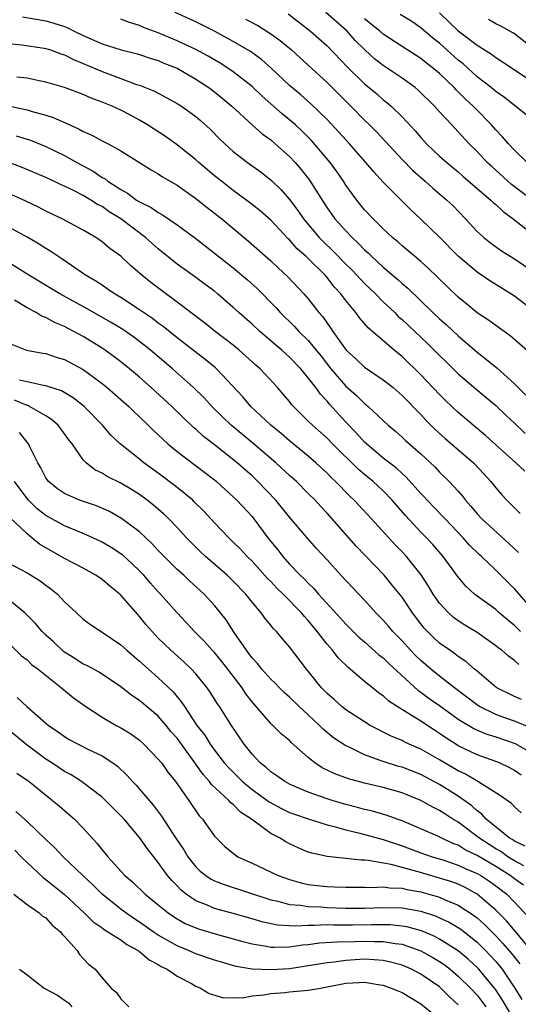
# Model space of a CAD drawing. Units: inches. Extents: x 2628000 to 2631000, y 1506000 to 1509000.
# Drawn here: x 2628162 to 2628215, y 1507215 to 1507320 of the extents above; entities that cross this region are included whole.
import ezdxf

# ---------------------------------------------------------------- set-up
doc = ezdxf.new("R2010")
doc.units = ezdxf.units.IN
doc.header["$MEASUREMENT"] = 0
doc.layers.add('LD26281506_2ft', color=254, linetype='Continuous')

msp = doc.modelspace()

# ---------------------------------------------------------------- linework, layer by layer
at = {"layer": 'LD26281506_2ft'}
for points, elevation in [([(2628217, 1507289.22), (2628215, 1507290.74), (2628214.6, 1507291), (2628212.37, 1507292.37), (2628211, 1507293.3), (2628209, 1507295), (2628207, 1507297.05), (2628205, 1507298.97), (2628203.94, 1507299.94), (2628201, 1507302.91), (2628199.99, 1507303.99), (2628199.15, 1507305), (2628197.38, 1507307), (2628197, 1507307.41), (2628196.25, 1507308.25), (2628195, 1507309.58), (2628193.26, 1507311.26), (2628192.2, 1507312.2), (2628191, 1507313.22), (2628189.05, 1507315.05), (2628187.99, 1507315.99), (2628186.83, 1507316.83), (2628185, 1507317.89), (2628182.99, 1507318.99), (2628181, 1507320), (2628178.79, 1507321)], 10108), ([(2628190.85, 1507320.85), (2628193.23, 1507319), (2628195, 1507317.43), (2628197.18, 1507315.18), (2628199, 1507313.4), (2628200.31, 1507312.31), (2628201, 1507311.69), (2628201.39, 1507311.39), (2628201.84, 1507311), (2628203, 1507309.87), (2628204.38, 1507308.38), (2628205, 1507307.65), (2628205.6, 1507307), (2628207, 1507305.68), (2628207.76, 1507305), (2628209, 1507303.99), (2628209.52, 1507303.52), (2628212.48, 1507301), (2628212.73, 1507300.73), (2628213, 1507300.51), (2628213.77, 1507299.77), (2628214.86, 1507299), (2628217, 1507297.32)], 10112), ([(2628216.95, 1507300.95), (2628214.67, 1507302.67), (2628212.56, 1507304.56), (2628212.08, 1507305), (2628211, 1507306.16), (2628210.16, 1507307), (2628209, 1507308.28), (2628208.3, 1507309), (2628207, 1507310.39), (2628206.46, 1507311), (2628204.72, 1507312.72), (2628204.39, 1507313), (2628203, 1507313.98), (2628201.51, 1507315), (2628201, 1507315.33), (2628200.06, 1507316.06), (2628199, 1507317.03), (2628198.01, 1507318.01), (2628197.13, 1507319), (2628195.99, 1507319.99), (2628194.88, 1507321)], 10114), ([(2628217.58, 1507309), (2628213.93, 1507311.93), (2628213, 1507312.57), (2628212.49, 1507313), (2628211, 1507314.15), (2628209.51, 1507315.51), (2628209, 1507315.92), (2628207, 1507317.71), (2628206.27, 1507318.27), (2628205, 1507319.37), (2628204.03, 1507320.03), (2628202.78, 1507320.78)], 10118), ([(2628207, 1507320.96), (2628207.98, 1507319.98), (2628209, 1507319.02), (2628211, 1507317.5), (2628212.54, 1507316.54), (2628213, 1507316.18), (2628213.73, 1507315.73), (2628217, 1507313.55)], 10120), ([(2628162.52, 1507320.52), (2628165, 1507320.12), (2628165.87, 1507319.87), (2628167, 1507319.5), (2628167.35, 1507319.35), (2628168.02, 1507319), (2628169, 1507318.53), (2628171, 1507317.64), (2628173.02, 1507317.02), (2628174.61, 1507316.61), (2628175, 1507316.5), (2628176.13, 1507316.13), (2628177, 1507315.86), (2628177.6, 1507315.6), (2628179, 1507315.04), (2628181, 1507313.89), (2628182.38, 1507313), (2628183, 1507312.53), (2628184.84, 1507311), (2628187, 1507309.01), (2628188.07, 1507308.07), (2628189, 1507307.4), (2628189.47, 1507307), (2628191, 1507305.64), (2628191.6, 1507305), (2628192.25, 1507304.25), (2628193.13, 1507303.13), (2628194.46, 1507301), (2628195, 1507300.17), (2628195.83, 1507299), (2628197, 1507297.7), (2628197.66, 1507297), (2628198.37, 1507296.37), (2628199, 1507295.7), (2628199.38, 1507295.38), (2628199.75, 1507295), (2628201, 1507293.85), (2628202.54, 1507292.54), (2628203, 1507292.1), (2628203.6, 1507291.6), (2628206.3, 1507289), (2628207, 1507288.35), (2628207.72, 1507287.72), (2628209, 1507286.52), (2628211, 1507284.79), (2628212.01, 1507284.01), (2628213.1, 1507283.1), (2628215, 1507281.42), (2628215.39, 1507281), (2628216.19, 1507280.19)], 10104), ([(2628216.66, 1507284.66), (2628215, 1507286.15), (2628214.54, 1507286.54), (2628213, 1507287.61), (2628212.21, 1507288.21), (2628211, 1507288.99), (2628209.91, 1507289.91), (2628209, 1507290.64), (2628206.79, 1507292.79), (2628205.76, 1507293.76), (2628205, 1507294.43), (2628203, 1507296.12), (2628202.55, 1507296.55), (2628201.99, 1507297), (2628201, 1507297.92), (2628199.9, 1507299), (2628199, 1507299.96), (2628198.16, 1507301), (2628197.66, 1507301.66), (2628197, 1507302.6), (2628196.74, 1507303), (2628196.03, 1507304.03), (2628195.32, 1507305), (2628193.33, 1507307.33), (2628192.33, 1507308.33), (2628191.63, 1507309), (2628191, 1507309.56), (2628190.2, 1507310.2), (2628189, 1507311.27), (2628188.07, 1507312.07), (2628187, 1507313.09), (2628185, 1507314.67), (2628184.53, 1507315), (2628183.59, 1507315.59), (2628182.32, 1507316.32), (2628181, 1507317.04), (2628179, 1507317.98), (2628177, 1507318.81), (2628175.41, 1507319.41), (2628175, 1507319.6), (2628173.92, 1507319.92), (2628173, 1507320.27)], 10106), ([(2628186.29, 1507320.29), (2628187.6, 1507319.6), (2628189, 1507318.72), (2628190, 1507318), (2628191.19, 1507317), (2628193, 1507315.37), (2628195, 1507313.53), (2628197.55, 1507311), (2628199, 1507309.51), (2628199.53, 1507309), (2628200.26, 1507308.26), (2628201.24, 1507307.24), (2628203, 1507305.32), (2628204.15, 1507304.15), (2628205.48, 1507303), (2628206.27, 1507302.27), (2628207.77, 1507301), (2628208.4, 1507300.4), (2628209.78, 1507299), (2628211, 1507297.66), (2628211.71, 1507297), (2628212.44, 1507296.44), (2628213.6, 1507295.6), (2628215, 1507294.73), (2628217, 1507293.39)], 10110), ([(2628216.35, 1507305), (2628215, 1507306.31), (2628214.34, 1507307), (2628213.72, 1507307.72), (2628213, 1507308.47), (2628212.54, 1507309), (2628210.79, 1507310.79), (2628210.6, 1507311), (2628209.76, 1507311.76), (2628209, 1507312.54), (2628208.76, 1507312.76), (2628208.55, 1507313), (2628207, 1507314.49), (2628206.4, 1507315), (2628205.6, 1507315.6), (2628205, 1507316.08), (2628203, 1507317.35), (2628201, 1507318.67), (2628200.62, 1507319), (2628199, 1507320.33)], 10116), ([(2628217, 1507317.17), (2628215, 1507318.72), (2628214.83, 1507318.83), (2628213.54, 1507319.54), (2628213, 1507319.8), (2628212.23, 1507320.23)], 10122), ([(2628161, 1507317.7), (2628162.45, 1507317.55), (2628164.81, 1507317.19), (2628165, 1507317.16), (2628165.5, 1507317), (2628166.6, 1507316.6), (2628167, 1507316.49), (2628167.97, 1507315.97), (2628169, 1507315.57), (2628171, 1507314.69), (2628173, 1507313.94), (2628174.67, 1507313.33), (2628175, 1507313.23), (2628176.6, 1507312.6), (2628177.91, 1507311.91), (2628179, 1507311.3), (2628179.47, 1507311), (2628181, 1507309.91), (2628181.49, 1507309.49), (2628182.54, 1507308.54), (2628183.54, 1507307.54), (2628184.09, 1507307), (2628185, 1507306.18), (2628186.51, 1507305), (2628187.96, 1507303.96), (2628189.07, 1507303.07), (2628190.1, 1507302.1), (2628191, 1507301.06), (2628191.89, 1507299.89), (2628192.47, 1507299), (2628194.14, 1507297), (2628194.57, 1507296.57), (2628195.6, 1507295.6), (2628197, 1507294.15), (2628197.59, 1507293.59), (2628198.17, 1507293), (2628198.56, 1507292.56), (2628199, 1507292.12), (2628200.17, 1507291), (2628201, 1507290.16), (2628202.22, 1507289), (2628202.6, 1507288.6), (2628203, 1507288.27), (2628205.7, 1507285.7), (2628209, 1507282.47), (2628210.87, 1507280.87), (2628213, 1507279.1), (2628214.06, 1507278.06), (2628215, 1507277.2), (2628216.12, 1507276.12)], 10102), ([(2628216.08, 1507272.08), (2628215.14, 1507273), (2628211.9, 1507275.9), (2628210.58, 1507277), (2628209, 1507278.35), (2628207.64, 1507279.64), (2628207, 1507280.28), (2628205, 1507282.37), (2628203, 1507284.33), (2628202.16, 1507285), (2628199.38, 1507287.38), (2628198.46, 1507288.46), (2628198.07, 1507289), (2628197, 1507290.29), (2628196.47, 1507291), (2628195.76, 1507291.76), (2628195, 1507292.74), (2628194.78, 1507293), (2628193, 1507294.76), (2628192.75, 1507295), (2628191.81, 1507295.81), (2628191, 1507296.75), (2628190.86, 1507296.86), (2628189, 1507298.85), (2628187.85, 1507299.85), (2628186.74, 1507300.74), (2628185, 1507302.03), (2628183.73, 1507303), (2628183, 1507303.58), (2628182.23, 1507304.23), (2628181.32, 1507305), (2628181, 1507305.3), (2628179, 1507306.89), (2628177.76, 1507307.76), (2628176.54, 1507308.54), (2628175.86, 1507309), (2628175, 1507309.52), (2628174.04, 1507310.04), (2628173, 1507310.58), (2628172.08, 1507311), (2628171, 1507311.45), (2628169.85, 1507311.85), (2628169, 1507312.24), (2628166.99, 1507312.99), (2628165, 1507313.58), (2628164.29, 1507313.71), (2628163, 1507313.99), (2628161.91, 1507314.09)], 10100), ([(2628161.03, 1507311.03), (2628163, 1507310.63), (2628163.55, 1507310.45), (2628165, 1507310.05), (2628165.79, 1507309.79), (2628167.55, 1507309), (2628168.56, 1507308.56), (2628169, 1507308.3), (2628169.92, 1507307.92), (2628171, 1507307.32), (2628171.64, 1507307), (2628173, 1507306.26), (2628176.23, 1507304.23), (2628177, 1507303.79), (2628177.46, 1507303.46), (2628179, 1507302.59), (2628181, 1507301.18), (2628182.21, 1507300.21), (2628183, 1507299.61), (2628183.77, 1507299), (2628186.62, 1507296.62), (2628189, 1507294.53), (2628189.78, 1507293.78), (2628190.83, 1507292.83), (2628192.53, 1507291), (2628193, 1507290.46), (2628194.12, 1507289), (2628194.55, 1507288.55), (2628195, 1507287.89), (2628195.38, 1507287.38), (2628195.62, 1507287), (2628197.04, 1507285), (2628198.06, 1507284.06), (2628199, 1507283.18), (2628201, 1507281.83), (2628202.04, 1507281), (2628203, 1507280.17), (2628205, 1507278.15), (2628205.55, 1507277.55), (2628206.54, 1507276.54), (2628207.59, 1507275.59), (2628210.62, 1507273), (2628210.81, 1507272.81), (2628212.46, 1507271), (2628213, 1507270.32), (2628213.61, 1507269.61), (2628214.18, 1507269), (2628215.6, 1507267.6)], 10098), ([(2628161.84, 1507307.84), (2628163.37, 1507307.37), (2628165, 1507306.71), (2628167, 1507305.74), (2628168.3, 1507305), (2628170.06, 1507304.06), (2628171, 1507303.42), (2628171.28, 1507303.28), (2628171.62, 1507303), (2628173, 1507302.12), (2628173.73, 1507301.73), (2628174.69, 1507301), (2628175, 1507300.8), (2628176.22, 1507300.22), (2628177, 1507299.66), (2628177.44, 1507299.44), (2628179, 1507298.37), (2628181, 1507296.9), (2628185, 1507293.78), (2628186.51, 1507292.51), (2628187.56, 1507291.56), (2628189.53, 1507289.53), (2628189.99, 1507289), (2628191.52, 1507287.52), (2628191.98, 1507287), (2628193, 1507286.02), (2628194.36, 1507284.36), (2628195.41, 1507283), (2628197, 1507281.16), (2628198.15, 1507280.15), (2628199, 1507279.3), (2628199.17, 1507279.17), (2628199.37, 1507279), (2628201.52, 1507277), (2628202.33, 1507276.33), (2628203, 1507275.73), (2628203.37, 1507275.37), (2628205, 1507273.93), (2628206.52, 1507272.52), (2628207, 1507272), (2628208.04, 1507271), (2628209, 1507269.96), (2628209.44, 1507269.44), (2628209.77, 1507269), (2628210.35, 1507268.35), (2628211, 1507267.56), (2628211.52, 1507267), (2628214.38, 1507264.38), (2628215.41, 1507263.41)], 10096), ([(2628217, 1507257.29), (2628215, 1507259.57), (2628214.27, 1507260.27), (2628213, 1507261.55), (2628211.48, 1507263), (2628211.22, 1507263.22), (2628210.21, 1507264.21), (2628209.51, 1507265), (2628207.59, 1507267), (2628207.31, 1507267.31), (2628205.69, 1507269), (2628205.36, 1507269.36), (2628205, 1507269.72), (2628203.45, 1507271.45), (2628203, 1507271.84), (2628202.41, 1507272.41), (2628201, 1507273.5), (2628199.2, 1507275), (2628199, 1507275.18), (2628198.14, 1507276.14), (2628197, 1507277.31), (2628195.25, 1507279.25), (2628195, 1507279.55), (2628194.29, 1507280.29), (2628193.8, 1507281), (2628193, 1507282.06), (2628192.21, 1507283), (2628191, 1507284.26), (2628190.6, 1507284.6), (2628190.17, 1507285), (2628189.52, 1507285.52), (2628189, 1507286), (2628187.82, 1507287), (2628187, 1507287.77), (2628185.6, 1507289), (2628185, 1507289.56), (2628183.33, 1507291), (2628183, 1507291.27), (2628182.01, 1507292.01), (2628180.85, 1507292.85), (2628179, 1507294.18), (2628177, 1507295.79), (2628176.35, 1507296.35), (2628175.65, 1507297), (2628173, 1507299), (2628171.76, 1507299.76), (2628171, 1507300.3), (2628170.53, 1507300.53), (2628169.81, 1507301), (2628169, 1507301.47), (2628168.02, 1507301.98), (2628167, 1507302.47), (2628166.63, 1507302.63), (2628165.87, 1507303), (2628165, 1507303.4), (2628162.48, 1507304.48), (2628161, 1507305.03)], 10094), ([(2628215.64, 1507255), (2628215, 1507255.66), (2628214.25, 1507256.25), (2628213.37, 1507257), (2628213, 1507257.34), (2628211, 1507258.78), (2628210.72, 1507259), (2628209.82, 1507259.82), (2628208.9, 1507260.9), (2628207.39, 1507263), (2628206.27, 1507264.27), (2628205.6, 1507265), (2628205, 1507265.61), (2628203.36, 1507267.36), (2628201.96, 1507269), (2628201, 1507269.99), (2628199.9, 1507271), (2628199, 1507271.73), (2628198.31, 1507272.31), (2628195.59, 1507275), (2628195, 1507275.61), (2628193.43, 1507277), (2628193, 1507277.44), (2628191.41, 1507279), (2628191.22, 1507279.22), (2628191, 1507279.51), (2628190.32, 1507280.32), (2628189.73, 1507281), (2628187.86, 1507283), (2628187.4, 1507283.4), (2628185.63, 1507285), (2628185, 1507285.52), (2628183.05, 1507287), (2628181.91, 1507287.91), (2628180.78, 1507288.78), (2628179, 1507290.12), (2628177.34, 1507291.34), (2628176.21, 1507292.21), (2628175.23, 1507293), (2628174.02, 1507294.02), (2628173, 1507295), (2628171.84, 1507295.84), (2628171, 1507296.56), (2628170.34, 1507297), (2628169, 1507297.79), (2628166.75, 1507299), (2628165, 1507299.82), (2628164.23, 1507300.23), (2628162.88, 1507300.88), (2628161, 1507301.73)], 10092), ([(2628215.47, 1507251.47), (2628215, 1507251.93), (2628214.36, 1507252.36), (2628213.64, 1507253), (2628213.26, 1507253.26), (2628213, 1507253.49), (2628211, 1507254.9), (2628209.69, 1507255.69), (2628209, 1507256.14), (2628208.5, 1507256.5), (2628207.95, 1507257), (2628207, 1507258.04), (2628206.33, 1507259), (2628205.83, 1507259.83), (2628205.03, 1507261.03), (2628203.46, 1507263), (2628203, 1507263.49), (2628202.25, 1507264.25), (2628199.74, 1507267), (2628197.88, 1507269), (2628197.42, 1507269.42), (2628195.89, 1507271), (2628195.43, 1507271.43), (2628195, 1507271.88), (2628193.8, 1507273), (2628193, 1507273.7), (2628191, 1507275.32), (2628190.1, 1507276.1), (2628188.99, 1507277), (2628186.88, 1507279), (2628186.01, 1507280.01), (2628183.22, 1507283), (2628183.1, 1507283.1), (2628182.01, 1507284.01), (2628179, 1507286.31), (2628177.52, 1507287.52), (2628177, 1507287.89), (2628176.37, 1507288.37), (2628175.43, 1507289), (2628175, 1507289.31), (2628173, 1507290.6), (2628172.32, 1507291), (2628171.55, 1507291.55), (2628171, 1507291.91), (2628170.35, 1507292.35), (2628169.24, 1507293), (2628166.72, 1507294.72), (2628166.27, 1507295), (2628165.52, 1507295.52), (2628165, 1507295.82), (2628164.29, 1507296.29), (2628163.09, 1507297), (2628161, 1507298.16)], 10090), ([(2628215.75, 1507247.75), (2628215, 1507248.09), (2628213.12, 1507249), (2628213, 1507249.08), (2628212.51, 1507249.49), (2628211, 1507250.76), (2628210.88, 1507250.88), (2628210.71, 1507251), (2628209.81, 1507251.81), (2628209, 1507252.35), (2628208.64, 1507252.64), (2628208.09, 1507253), (2628207, 1507253.77), (2628206.35, 1507254.35), (2628205.7, 1507255), (2628205.36, 1507255.36), (2628205, 1507255.82), (2628204.11, 1507257), (2628203, 1507258.65), (2628201.96, 1507259.96), (2628201.08, 1507261), (2628198.09, 1507264.09), (2628195, 1507267.61), (2628194.32, 1507268.32), (2628193.72, 1507269), (2628193, 1507269.73), (2628191.73, 1507271), (2628191, 1507271.65), (2628189.55, 1507273), (2628187.09, 1507275.09), (2628184.76, 1507277), (2628182.85, 1507278.85), (2628181.9, 1507279.9), (2628180.77, 1507281), (2628178.5, 1507283), (2628176.17, 1507285), (2628175, 1507285.92), (2628174.38, 1507286.38), (2628173.2, 1507287.2), (2628171.96, 1507287.96), (2628169.41, 1507289.41), (2628166.51, 1507291), (2628163.2, 1507293), (2628161, 1507294.37)], 10088), ([(2628216.72, 1507244.72), (2628215, 1507245.45), (2628213.85, 1507245.85), (2628213, 1507246.17), (2628211.27, 1507247), (2628211.1, 1507247.1), (2628208.61, 1507249), (2628207, 1507250.25), (2628206.07, 1507251), (2628205, 1507251.9), (2628204.44, 1507252.44), (2628203.89, 1507253), (2628203, 1507254), (2628202.01, 1507255), (2628201.56, 1507255.56), (2628201, 1507256.2), (2628200.21, 1507257), (2628199, 1507258.33), (2628196.48, 1507261), (2628195, 1507262.65), (2628193.87, 1507263.87), (2628192.86, 1507265), (2628191, 1507267.18), (2628189.53, 1507269), (2628187.63, 1507271), (2628187, 1507271.59), (2628186.25, 1507272.25), (2628185.41, 1507273), (2628183, 1507274.92), (2628181.81, 1507275.81), (2628181, 1507276.57), (2628180.76, 1507276.76), (2628178.44, 1507279), (2628176.24, 1507281), (2628175, 1507282.1), (2628173.92, 1507283), (2628173, 1507283.74), (2628172.29, 1507284.29), (2628171.32, 1507285), (2628171, 1507285.22), (2628169, 1507286.45), (2628167.99, 1507287), (2628167.33, 1507287.33), (2628167, 1507287.51), (2628165.94, 1507287.94), (2628165, 1507288.47), (2628164.6, 1507288.6), (2628163.96, 1507289), (2628163, 1507289.5), (2628161.67, 1507290.33)], 10086), ([(2628161, 1507285.78), (2628162.93, 1507285), (2628164.68, 1507284.68), (2628165, 1507284.64), (2628166.21, 1507284.21), (2628167, 1507283.99), (2628169, 1507282.92), (2628171, 1507281.44), (2628171.55, 1507281), (2628173, 1507279.74), (2628173.84, 1507279), (2628174.42, 1507278.42), (2628175, 1507277.89), (2628175.92, 1507277), (2628176.46, 1507276.46), (2628178.02, 1507275), (2628179, 1507274.19), (2628181.97, 1507271.97), (2628183, 1507271.17), (2628183.2, 1507271), (2628185, 1507269.37), (2628185.38, 1507269), (2628187, 1507267.25), (2628187.2, 1507267), (2628188.68, 1507265), (2628189.73, 1507263.73), (2628190.27, 1507263), (2628191, 1507262.19), (2628192.14, 1507261), (2628192.59, 1507260.59), (2628193, 1507260.14), (2628193.59, 1507259.59), (2628194.09, 1507259), (2628196.44, 1507256.44), (2628197, 1507255.79), (2628198.4, 1507254.4), (2628199, 1507253.89), (2628200.53, 1507252.53), (2628201, 1507252.18), (2628201.59, 1507251.59), (2628204.73, 1507248.73), (2628205, 1507248.55), (2628205.88, 1507247.88), (2628207, 1507247.1), (2628209, 1507245.65), (2628210.65, 1507244.65), (2628211, 1507244.48), (2628212.05, 1507244.05), (2628213, 1507243.77), (2628215.07, 1507243.07), (2628217, 1507241.95)], 10084), ([(2628215.7, 1507239.69), (2628215, 1507240.2), (2628214.48, 1507240.48), (2628213.39, 1507241), (2628213, 1507241.16), (2628211, 1507241.86), (2628209, 1507242.83), (2628208.72, 1507243), (2628207.67, 1507243.67), (2628207, 1507244.14), (2628206.47, 1507244.47), (2628205, 1507245.44), (2628203.79, 1507246.21), (2628202.48, 1507247), (2628201.59, 1507247.59), (2628201, 1507248.13), (2628200.48, 1507248.48), (2628199.83, 1507249), (2628199, 1507249.69), (2628197.48, 1507251), (2628197.2, 1507251.2), (2628196.19, 1507252.19), (2628195.57, 1507253), (2628195, 1507253.64), (2628193.96, 1507255), (2628193, 1507256.16), (2628192.59, 1507256.59), (2628192.27, 1507257), (2628190.31, 1507259), (2628189.64, 1507259.64), (2628189, 1507260.33), (2628188.66, 1507260.66), (2628187, 1507262.51), (2628186.49, 1507263), (2628185.77, 1507263.77), (2628185, 1507264.54), (2628184.52, 1507265), (2628183, 1507266.6), (2628181.85, 1507267.85), (2628180.84, 1507268.84), (2628180.67, 1507269), (2628179, 1507270.36), (2628177, 1507271.88), (2628175.45, 1507273), (2628175, 1507273.37), (2628172.92, 1507275), (2628171.94, 1507275.94), (2628171.03, 1507277), (2628169.1, 1507279), (2628167.92, 1507279.92), (2628166.66, 1507280.66), (2628165, 1507281.21), (2628164.77, 1507281.23), (2628162.19, 1507281.81)], 10082), ([(2628215.69, 1507235.69), (2628215, 1507236.32), (2628214.66, 1507236.66), (2628213.49, 1507237.49), (2628211.1, 1507239), (2628209.78, 1507239.78), (2628209, 1507240.15), (2628207, 1507241.33), (2628205, 1507242.47), (2628203.76, 1507243), (2628203.24, 1507243.24), (2628203, 1507243.37), (2628201.84, 1507243.84), (2628201, 1507244.27), (2628200.51, 1507244.51), (2628199.61, 1507245), (2628199, 1507245.36), (2628197, 1507246.65), (2628196.56, 1507247), (2628195.75, 1507247.75), (2628195, 1507248.4), (2628194.42, 1507249), (2628193, 1507250.77), (2628192.8, 1507251), (2628191, 1507253.36), (2628190.23, 1507254.23), (2628189.6, 1507255), (2628189.29, 1507255.29), (2628189, 1507255.67), (2628188.4, 1507256.4), (2628187.97, 1507257), (2628187, 1507258.12), (2628186.32, 1507259), (2628185, 1507260.37), (2628184.35, 1507261), (2628182.05, 1507263), (2628181.51, 1507263.51), (2628180, 1507265), (2628179, 1507266.08), (2628178.12, 1507267), (2628177.54, 1507267.54), (2628176.47, 1507268.47), (2628175.81, 1507269), (2628175, 1507269.6), (2628174.14, 1507270.14), (2628173, 1507270.83), (2628171.53, 1507271.53), (2628171, 1507271.87), (2628170.23, 1507272.23), (2628169.3, 1507273), (2628169, 1507273.32), (2628167.8, 1507275), (2628167.45, 1507275.45), (2628166.61, 1507276.61), (2628166.3, 1507277), (2628165.61, 1507277.61), (2628165, 1507278), (2628163.26, 1507279), (2628163.08, 1507279.08), (2628163, 1507279.1), (2628161.67, 1507279.67)], 10080), ([(2628216.13, 1507232.13), (2628215, 1507232.65), (2628214.8, 1507232.8), (2628214.43, 1507233), (2628211.97, 1507235), (2628211.52, 1507235.52), (2628211, 1507235.89), (2628210.43, 1507236.43), (2628209, 1507237.46), (2628207, 1507238.7), (2628205, 1507239.75), (2628203, 1507240.53), (2628202.63, 1507240.63), (2628201, 1507241.13), (2628200.78, 1507241.22), (2628199, 1507241.85), (2628197.34, 1507242.66), (2628197, 1507242.81), (2628195.69, 1507243.68), (2628194.6, 1507244.6), (2628194.21, 1507245), (2628193, 1507246.13), (2628192.04, 1507247), (2628191, 1507248.01), (2628190.47, 1507248.47), (2628189.93, 1507249), (2628189.48, 1507249.48), (2628189, 1507249.93), (2628188.05, 1507251), (2628187.59, 1507251.59), (2628187, 1507252.21), (2628186.67, 1507252.67), (2628186.4, 1507253), (2628185.09, 1507254.91), (2628184.24, 1507256.24), (2628183.65, 1507257), (2628183, 1507257.78), (2628181.88, 1507259), (2628180.37, 1507260.37), (2628179.71, 1507261), (2628179, 1507261.63), (2628177.61, 1507263), (2628177, 1507263.63), (2628176.35, 1507264.35), (2628175, 1507265.63), (2628173.06, 1507267.06), (2628171.78, 1507267.78), (2628170.39, 1507268.39), (2628168.61, 1507269), (2628167, 1507269.7), (2628166.23, 1507270.23), (2628165.28, 1507271), (2628165, 1507271.38), (2628164.46, 1507272.46), (2628164.15, 1507273), (2628163.3, 1507274.7), (2628163.17, 1507275), (2628162.21, 1507276.21)], 10078), ([(2628215.98, 1507230.02), (2628215, 1507230.57), (2628214.3, 1507231), (2628213.54, 1507231.54), (2628213, 1507231.84), (2628212.29, 1507232.29), (2628211.19, 1507233), (2628211, 1507233.16), (2628209, 1507234.67), (2628208.43, 1507235), (2628207.56, 1507235.56), (2628207, 1507235.93), (2628206.27, 1507236.27), (2628205, 1507236.99), (2628203, 1507237.79), (2628201, 1507238.37), (2628199, 1507238.85), (2628197.3, 1507239.3), (2628195.83, 1507239.83), (2628194.48, 1507240.48), (2628193.69, 1507241), (2628193, 1507241.57), (2628191.18, 1507243.18), (2628191, 1507243.37), (2628190.11, 1507244.11), (2628189.21, 1507245), (2628189, 1507245.18), (2628187, 1507247.5), (2628186.35, 1507248.35), (2628185.93, 1507249), (2628184.41, 1507251), (2628183.79, 1507251.79), (2628183, 1507252.75), (2628182.76, 1507253), (2628181.93, 1507253.93), (2628180.86, 1507255), (2628179.98, 1507255.98), (2628179, 1507256.99), (2628177.22, 1507259), (2628177, 1507259.23), (2628176.16, 1507260.16), (2628175.44, 1507261), (2628175, 1507261.47), (2628174.22, 1507262.22), (2628173.17, 1507263.17), (2628173, 1507263.3), (2628171.96, 1507263.96), (2628171, 1507264.53), (2628170.02, 1507265), (2628169, 1507265.46), (2628167, 1507266.28), (2628165, 1507267.38), (2628164.09, 1507268.09), (2628163.15, 1507269), (2628163, 1507269.17), (2628161.67, 1507271)], 10076), ([(2628215.97, 1507227.97), (2628215, 1507228.65), (2628214.54, 1507229), (2628213, 1507229.95), (2628211, 1507231.14), (2628209.74, 1507231.74), (2628209, 1507232.21), (2628208.42, 1507232.42), (2628207.17, 1507233), (2628206.83, 1507233.17), (2628203, 1507234.82), (2628202.46, 1507235), (2628201.4, 1507235.4), (2628199.85, 1507235.85), (2628199, 1507236.04), (2628198.26, 1507236.26), (2628197, 1507236.58), (2628195.56, 1507237), (2628195, 1507237.17), (2628193, 1507237.86), (2628191, 1507238.73), (2628190.49, 1507239), (2628189.63, 1507239.63), (2628189, 1507240.05), (2628188.51, 1507240.51), (2628187.88, 1507241), (2628187, 1507241.93), (2628186.15, 1507243), (2628184.8, 1507245), (2628183.53, 1507247), (2628183.31, 1507247.31), (2628182.54, 1507248.54), (2628182.22, 1507249), (2628181, 1507250.5), (2628180.54, 1507251), (2628179.74, 1507251.74), (2628178.33, 1507253), (2628177, 1507254.31), (2628176.34, 1507255), (2628175.71, 1507255.71), (2628175, 1507256.59), (2628174.8, 1507256.8), (2628173, 1507258.89), (2628172.88, 1507259), (2628171.84, 1507259.84), (2628171, 1507260.56), (2628170.35, 1507261), (2628169, 1507261.74), (2628167, 1507262.79), (2628164.33, 1507264.33), (2628163.52, 1507265), (2628163, 1507265.4), (2628161.16, 1507267.16)], 10074), ([(2628161, 1507262.31), (2628163, 1507261.27), (2628164.41, 1507260.41), (2628165, 1507259.94), (2628165.54, 1507259.54), (2628166.23, 1507259), (2628167, 1507258.18), (2628168.26, 1507257), (2628169, 1507256.33), (2628169.75, 1507255.75), (2628170.89, 1507255), (2628171, 1507254.94), (2628173, 1507253.6), (2628173.65, 1507253), (2628175, 1507251.86), (2628175.94, 1507251), (2628177, 1507250.07), (2628178.57, 1507248.57), (2628179, 1507248.04), (2628179.48, 1507247.48), (2628179.78, 1507247), (2628181.11, 1507245), (2628181.95, 1507243.95), (2628182.52, 1507243), (2628183, 1507242.34), (2628184.04, 1507241), (2628184.49, 1507240.49), (2628185.99, 1507239), (2628187, 1507238.16), (2628188.83, 1507236.83), (2628190.13, 1507236.13), (2628191, 1507235.72), (2628191.53, 1507235.53), (2628193, 1507235.03), (2628195, 1507234.41), (2628195.77, 1507234.23), (2628197, 1507233.86), (2628198.49, 1507233.51), (2628200.85, 1507232.85), (2628201, 1507232.83), (2628202.36, 1507232.36), (2628203, 1507232.16), (2628205, 1507231.42), (2628206.22, 1507231), (2628207.34, 1507230.66), (2628209, 1507230.11), (2628209.74, 1507229.74), (2628211, 1507229.22), (2628211.39, 1507229), (2628212.35, 1507228.35), (2628213, 1507227.89), (2628214.16, 1507227), (2628215, 1507226.15), (2628216.52, 1507224.52)], 10072), ([(2628216.88, 1507220.88), (2628215.07, 1507223.07), (2628214.15, 1507224.15), (2628213, 1507225.3), (2628211.02, 1507227.02), (2628209.72, 1507227.72), (2628209, 1507228.06), (2628208.31, 1507228.31), (2628207, 1507228.72), (2628205.23, 1507229.23), (2628204.57, 1507229.43), (2628201.82, 1507230.18), (2628199.39, 1507230.61), (2628199, 1507230.63), (2628198.62, 1507230.62), (2628197, 1507230.82), (2628195.01, 1507231.01), (2628193.36, 1507231.36), (2628193, 1507231.48), (2628191.93, 1507231.93), (2628191, 1507232.36), (2628190.59, 1507232.59), (2628189.93, 1507233), (2628189, 1507233.48), (2628186.94, 1507235), (2628185.76, 1507235.76), (2628185, 1507236.55), (2628184.74, 1507236.74), (2628184.53, 1507237), (2628182.69, 1507238.69), (2628182.47, 1507239), (2628181.77, 1507239.77), (2628181, 1507240.87), (2628179, 1507243.62), (2628178.35, 1507244.35), (2628177.83, 1507245), (2628177, 1507245.97), (2628175, 1507247.64), (2628174.17, 1507248.17), (2628173, 1507249.12), (2628170.68, 1507250.68), (2628169.37, 1507251.37), (2628169, 1507251.53), (2628168.11, 1507252.11), (2628167, 1507252.79), (2628166.88, 1507252.88), (2628165.86, 1507253.86), (2628165, 1507254.62), (2628164.61, 1507255), (2628163.88, 1507255.88), (2628162.77, 1507257), (2628161, 1507258.44)], 10070), ([(2628161, 1507253.82), (2628162.42, 1507252.42), (2628163, 1507251.99), (2628163.49, 1507251.49), (2628164.17, 1507251), (2628166.69, 1507249), (2628167.95, 1507247.95), (2628169.28, 1507247), (2628171, 1507245.88), (2628172.52, 1507245), (2628173, 1507244.74), (2628174.08, 1507244.08), (2628175, 1507243.41), (2628175.46, 1507243), (2628177, 1507241.41), (2628177.33, 1507241), (2628178.02, 1507240.02), (2628178.85, 1507239), (2628180.25, 1507237), (2628181.37, 1507235.37), (2628181.72, 1507235), (2628183, 1507233.17), (2628183.16, 1507233), (2628184.09, 1507232.09), (2628185.18, 1507231.18), (2628185.48, 1507231), (2628187, 1507230.32), (2628189.79, 1507229), (2628191, 1507228.56), (2628192.22, 1507228.22), (2628193, 1507228.05), (2628193.93, 1507227.93), (2628195, 1507227.82), (2628195.8, 1507227.8), (2628197, 1507227.74), (2628199, 1507227.76), (2628199.73, 1507227.73), (2628201, 1507227.79), (2628201.67, 1507227.67), (2628203, 1507227.63), (2628203.5, 1507227.5), (2628205, 1507227.25), (2628207, 1507226.67), (2628207.59, 1507226.41), (2628209, 1507225.84), (2628210.71, 1507224.71), (2628211, 1507224.49), (2628211.78, 1507223.78), (2628213, 1507222.56), (2628213.76, 1507221.76), (2628214.67, 1507220.67), (2628215.56, 1507219.56)], 10068), ([(2628161.96, 1507247.96), (2628162.99, 1507247), (2628165.3, 1507245), (2628166.32, 1507244.32), (2628167, 1507243.8), (2628167.5, 1507243.5), (2628168.44, 1507243), (2628169.56, 1507242.44), (2628171, 1507241.76), (2628172.14, 1507241), (2628172.64, 1507240.64), (2628173.67, 1507239.67), (2628174.25, 1507239), (2628174.62, 1507238.62), (2628175, 1507238.2), (2628176.47, 1507236.47), (2628177.33, 1507235.33), (2628178.51, 1507233.49), (2628179, 1507232.75), (2628179.72, 1507231.72), (2628180.15, 1507231), (2628181, 1507229.92), (2628181.47, 1507229.47), (2628182.06, 1507229), (2628182.62, 1507228.62), (2628183, 1507228.43), (2628184.02, 1507228.02), (2628189, 1507226.41), (2628189.75, 1507226.25), (2628191, 1507225.9), (2628192.18, 1507225.82), (2628193, 1507225.68), (2628194.35, 1507225.65), (2628195, 1507225.6), (2628197, 1507225.52), (2628199, 1507225.51), (2628201, 1507225.58), (2628203, 1507225.54), (2628205, 1507225.18), (2628206.65, 1507224.65), (2628207, 1507224.49), (2628208.02, 1507224.02), (2628209, 1507223.45), (2628209.27, 1507223.27), (2628211, 1507221.9), (2628211.91, 1507221), (2628212.44, 1507220.44), (2628213, 1507219.83), (2628213.38, 1507219.38), (2628213.68, 1507219), (2628215.04, 1507217), (2628215.77, 1507215.77)], 10066), ([(2628214.45, 1507214.45), (2628213.72, 1507215.72), (2628213, 1507216.82), (2628212.86, 1507217), (2628211.18, 1507219), (2628211, 1507219.19), (2628210.06, 1507220.06), (2628208.97, 1507220.97), (2628207, 1507222.22), (2628206.49, 1507222.49), (2628205.09, 1507223.09), (2628203.52, 1507223.52), (2628203, 1507223.61), (2628201.73, 1507223.73), (2628201, 1507223.75), (2628199.74, 1507223.74), (2628197.71, 1507223.71), (2628195.7, 1507223.7), (2628195, 1507223.73), (2628193.65, 1507223.65), (2628193, 1507223.67), (2628191.58, 1507223.58), (2628189.7, 1507223.7), (2628188.05, 1507224.05), (2628187, 1507224.37), (2628185, 1507224.95), (2628183, 1507225.48), (2628182.15, 1507225.85), (2628181, 1507226.29), (2628179.96, 1507227), (2628179.43, 1507227.43), (2628179, 1507227.89), (2628178.45, 1507228.45), (2628177.99, 1507229), (2628177, 1507230.38), (2628175.83, 1507231.83), (2628175, 1507233.04), (2628173.34, 1507235), (2628173, 1507235.37), (2628172.18, 1507236.17), (2628171.36, 1507237), (2628171, 1507237.33), (2628168.81, 1507239), (2628167.71, 1507239.71), (2628167, 1507240.09), (2628165.64, 1507241), (2628165, 1507241.41), (2628162.88, 1507243), (2628161, 1507244.55)], 10064), ([(2628161.91, 1507239.91), (2628163.22, 1507239), (2628165.31, 1507237.31), (2628165.73, 1507237), (2628166.42, 1507236.42), (2628168.05, 1507235), (2628169, 1507234.03), (2628170.45, 1507232.45), (2628171, 1507231.73), (2628171.61, 1507231), (2628173.42, 1507229), (2628174.28, 1507228.28), (2628175.58, 1507227), (2628177, 1507225.86), (2628178.04, 1507225), (2628178.61, 1507224.61), (2628179, 1507224.37), (2628179.88, 1507223.88), (2628181, 1507223.4), (2628181.3, 1507223.3), (2628183.3, 1507222.7), (2628186.03, 1507221.97), (2628187, 1507221.7), (2628188.53, 1507221.47), (2628189, 1507221.36), (2628189.34, 1507221.34), (2628191, 1507221.4), (2628192.39, 1507221.61), (2628193, 1507221.65), (2628194.2, 1507221.8), (2628196.07, 1507221.93), (2628197.95, 1507221.95), (2628199, 1507221.99), (2628200.04, 1507221.96), (2628201, 1507221.97), (2628202.25, 1507221.75), (2628203, 1507221.67), (2628205, 1507220.97), (2628206.27, 1507220.26), (2628207, 1507219.82), (2628207.49, 1507219.49), (2628208.12, 1507219), (2628209, 1507218.27), (2628210.3, 1507217), (2628211, 1507216.23), (2628211.54, 1507215.54), (2628211.93, 1507215)], 10062), ([(2628209, 1507215.21), (2628208.07, 1507216.07), (2628207.15, 1507217), (2628207, 1507217.12), (2628205, 1507218.48), (2628204.02, 1507219), (2628203, 1507219.44), (2628201.77, 1507219.77), (2628201, 1507219.94), (2628200.02, 1507220.02), (2628199, 1507220.06), (2628197, 1507219.94), (2628195.77, 1507219.77), (2628195, 1507219.7), (2628193.43, 1507219.43), (2628191, 1507219.06), (2628189, 1507218.93), (2628187.02, 1507219.02), (2628185.31, 1507219.31), (2628183.75, 1507219.75), (2628183, 1507219.98), (2628181, 1507220.66), (2628180.23, 1507221), (2628179, 1507221.5), (2628177, 1507222.63), (2628176.44, 1507223), (2628175, 1507224.01), (2628174.4, 1507224.4), (2628173.53, 1507225), (2628173, 1507225.4), (2628171.01, 1507227), (2628170.01, 1507228.01), (2628168.95, 1507229), (2628166.85, 1507231), (2628165.95, 1507231.95), (2628165, 1507232.82), (2628163, 1507234.74), (2628161.81, 1507235.81)], 10060), ([(2628161.7, 1507231.7), (2628162.37, 1507231), (2628163, 1507230.38), (2628164.75, 1507228.75), (2628165, 1507228.58), (2628167, 1507226.96), (2628169.1, 1507225), (2628170.06, 1507224.06), (2628171, 1507223.41), (2628171.23, 1507223.23), (2628171.63, 1507223), (2628173, 1507222.12), (2628173.64, 1507221.64), (2628174.84, 1507221), (2628174.93, 1507220.93), (2628175, 1507220.89), (2628176.02, 1507220.02), (2628177, 1507219.51), (2628177.31, 1507219.31), (2628177.96, 1507219), (2628179, 1507218.27), (2628180.53, 1507217.47), (2628181, 1507217.2), (2628181.51, 1507217), (2628182.42, 1507216.42), (2628183.97, 1507215.97), (2628185, 1507215.99), (2628185.97, 1507215.97), (2628187, 1507216.18), (2628188.27, 1507216.27), (2628189, 1507216.43), (2628190.53, 1507216.53), (2628191, 1507216.58), (2628193, 1507216.77), (2628194.31, 1507217), (2628197, 1507217.51), (2628198.43, 1507217.57), (2628199, 1507217.62), (2628200.66, 1507217.34), (2628201, 1507217.3), (2628201.85, 1507217), (2628202.67, 1507216.67), (2628203, 1507216.51), (2628205, 1507215.32), (2628206.28, 1507214.28)], 10058), ([(2628161.6, 1507227), (2628163, 1507225.9), (2628164.29, 1507225), (2628164.66, 1507224.66), (2628165, 1507224.47), (2628165.69, 1507223.69), (2628166.56, 1507223), (2628166.74, 1507222.74), (2628167, 1507222.5), (2628168.33, 1507221), (2628168.58, 1507220.58), (2628169, 1507220.15), (2628169.54, 1507219.54), (2628170.25, 1507219), (2628171, 1507218.07), (2628171.96, 1507217), (2628172.53, 1507216.53), (2628173, 1507215.85), (2628173.87, 1507215)], 10056), ([(2628162.19, 1507219), (2628163, 1507218.42), (2628164.83, 1507217), (2628166.24, 1507216.24), (2628167, 1507215.69), (2628167.42, 1507215.42), (2628167.79, 1507215)], 10054)]:
    msp.add_lwpolyline(points, dxfattribs=dict(at, elevation=elevation))

doc.saveas('drawing.dxf')
